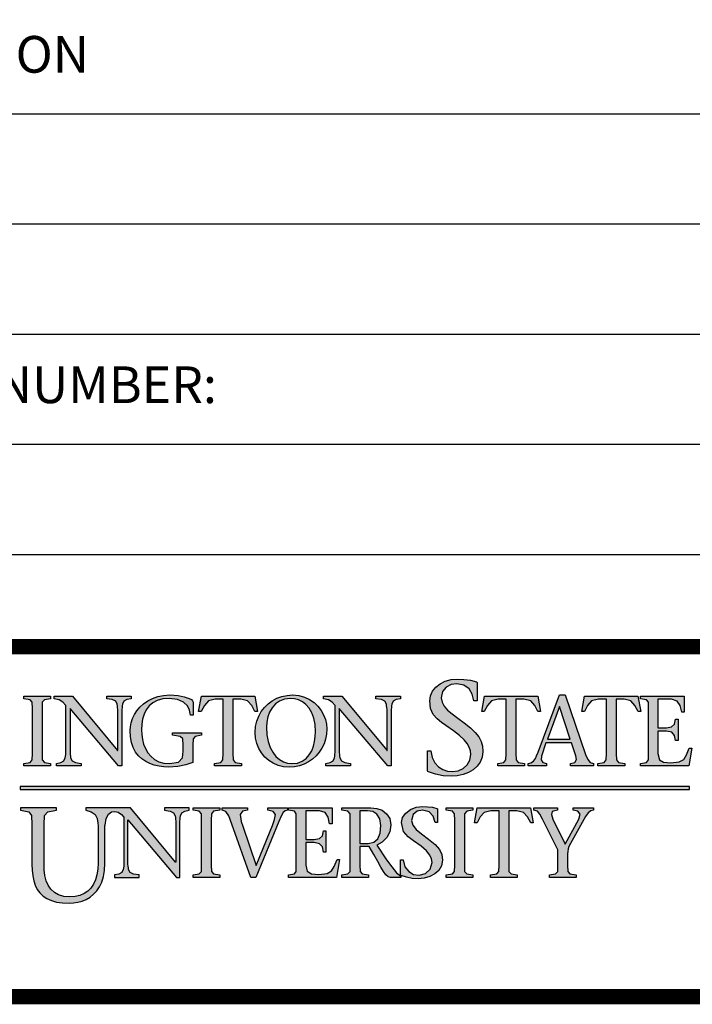
# Paper-space layout 'Data Conversion Sheet' of a CAD drawing. Units: inches. Extents: x -0.4 to 37.5, y -0.4 to 21.5.
# Drawn here: x 0.9 to 2.4, y 0.1 to 2.3 of the extents above; entities that cross this region are included whole.
import ezdxf

# ---------------------------------------------------------------- set-up
doc = ezdxf.new("R2010")
doc.units = ezdxf.units.IN
doc.header["$MEASUREMENT"] = 0
doc.layers.add('G-ANNO-TTLB-THIN', color=3, linetype='Continuous')
doc.layers.add('G-ANNO-TTLB-WIDE', color=4, linetype='Continuous')
doc.styles.add('NCS', font='arial.ttf')

psp = doc.layouts.new('Data Conversion Sheet')

# ---------------------------------------------------------------- hatches: boundary and pattern name
at = {"layer": 'G-ANNO-TTLB-THIN'}
for points in [[(1.9049, 0.8006), (1.897, 0.8006), (1.8934, 0.8156), (1.886, 0.8278), (1.8745, 0.836), (1.8586, 0.839), (1.8456, 0.8372), (1.8342, 0.8316), (1.8261, 0.8218), (1.8231, 0.8073), (1.8248, 0.7973), (1.8297, 0.7882), (1.8375, 0.7794), (1.8479, 0.7706), (1.8604, 0.761), (1.8748, 0.7504), (1.8892, 0.739), (1.9002, 0.7285), (1.9083, 0.7184), (1.9136, 0.7082), (1.9165, 0.6974), (1.9175, 0.6855), (1.9159, 0.6727), (1.9114, 0.6614), (1.9044, 0.6518), (1.8953, 0.6438), (1.8845, 0.6375), (1.8724, 0.6329), (1.8594, 0.6301), (1.8458, 0.6292), (1.8272, 0.6304), (1.8099, 0.6337), (1.7937, 0.6389), (1.7927, 0.6398), (1.7919, 0.6412), (1.7916, 0.6432), (1.7916, 0.6871), (1.7995, 0.6871), (1.8027, 0.6718), (1.8085, 0.6598), (1.8165, 0.6508), (1.8262, 0.6446), (1.837, 0.641), (1.8485, 0.6399), (1.8611, 0.6418), (1.8724, 0.6471), (1.8815, 0.6553), (1.8876, 0.666), (1.8898, 0.6785), (1.8891, 0.6868), (1.8867, 0.695), (1.8821, 0.7033), (1.8749, 0.7122), (1.8647, 0.7218), (1.851, 0.7325), (1.8335, 0.7446), (1.8234, 0.7514), (1.8134, 0.7595), (1.8049, 0.7697), (1.7989, 0.7831), (1.7967, 0.8006), (1.7984, 0.812), (1.8031, 0.8223), (1.8106, 0.8314), (1.8204, 0.839), (1.8322, 0.8447), (1.8456, 0.8484), (1.8601, 0.8496), (1.8743, 0.8491), (1.8892, 0.8472), (1.9027, 0.8438), (1.9041, 0.843), (1.9047, 0.8419), (1.9049, 0.8405)], [(0.9163, 0.6809), (0.9169, 0.6662), (0.9217, 0.6607), (0.9358, 0.6584), (0.9358, 0.6526), (0.8749, 0.6526), (0.8749, 0.6584), (0.889, 0.6607), (0.8939, 0.6662), (0.8944, 0.6809), (0.8944, 0.7827), (0.8939, 0.7973), (0.889, 0.8029), (0.8749, 0.8051), (0.8749, 0.811), (0.9358, 0.811), (0.9358, 0.8051), (0.9217, 0.8029), (0.9169, 0.7973), (0.9163, 0.7827)], [(1.0901, 0.6526), (0.9799, 0.7832), (0.9799, 0.6831), (0.9801, 0.6786), (0.9807, 0.6746), (0.9812, 0.6709), (0.9846, 0.6643), (0.9925, 0.6604), (1.005, 0.6584), (1.005, 0.6526), (0.9495, 0.6526), (0.9495, 0.6584), (0.9592, 0.6604), (0.9659, 0.6643), (0.969, 0.6709), (0.9696, 0.6746), (0.9701, 0.6786), (0.9704, 0.6831), (0.9704, 0.7897), (0.9636, 0.7973), (0.9552, 0.8029), (0.9441, 0.8051), (0.9441, 0.811), (0.9853, 0.811), (1.0878, 0.6874), (1.0883, 0.6874), (1.0883, 0.7804), (1.088, 0.7849), (1.0875, 0.7889), (1.0869, 0.7927), (1.0836, 0.7993), (1.0757, 0.8032), (1.0632, 0.8051), (1.0632, 0.811), (1.1186, 0.811), (1.1186, 0.8051), (1.1091, 0.8032), (1.1024, 0.7993), (1.0992, 0.7927), (1.0986, 0.7889), (1.0981, 0.7849), (1.0978, 0.7804), (1.0978, 0.6526)], [(1.2368, 0.6996), (1.2361, 0.7143), (1.23, 0.7198), (1.2128, 0.7221), (1.2128, 0.7279), (1.2782, 0.7279), (1.2782, 0.7221), (1.2641, 0.7198), (1.2592, 0.7143), (1.2587, 0.6996), (1.2587, 0.6603), (1.2428, 0.655), (1.2246, 0.6513), (1.2046, 0.6498), (1.1931, 0.6503), (1.182, 0.6518), (1.1712, 0.6543), (1.1611, 0.6578), (1.1517, 0.6626), (1.1431, 0.6685), (1.1354, 0.6757), (1.1289, 0.6842), (1.1236, 0.6941), (1.1197, 0.7055), (1.1172, 0.7183), (1.1163, 0.7327), (1.1169, 0.7416), (1.1188, 0.7508), (1.1219, 0.7601), (1.1262, 0.7692), (1.1318, 0.778), (1.1387, 0.7863), (1.1468, 0.7938), (1.1562, 0.8005), (1.1669, 0.806), (1.179, 0.8101), (1.1923, 0.8128), (1.2069, 0.8137), (1.2254, 0.8125), (1.239, 0.8096), (1.2503, 0.806), (1.2554, 0.8036), (1.2583, 0.8006), (1.2592, 0.7972), (1.2592, 0.768), (1.2533, 0.768), (1.2515, 0.7789), (1.2464, 0.7891), (1.2374, 0.7977), (1.2238, 0.8036), (1.2051, 0.8058), (1.1905, 0.8046), (1.1781, 0.8013), (1.1678, 0.7959), (1.1594, 0.7888), (1.1529, 0.7802), (1.148, 0.7702), (1.1447, 0.7591), (1.1428, 0.7471), (1.1421, 0.7345), (1.1426, 0.7237), (1.1443, 0.7128), (1.1471, 0.7022), (1.1513, 0.692), (1.1567, 0.6827), (1.1636, 0.6745), (1.1719, 0.6676), (1.1817, 0.6623), (1.193, 0.6589), (1.206, 0.6578), (1.2265, 0.6611), (1.2351, 0.6707), (1.2368, 0.6858)], [(1.3497, 0.6809), (1.3502, 0.6662), (1.3551, 0.6607), (1.3692, 0.6584), (1.3692, 0.6526), (1.3083, 0.6526), (1.3083, 0.6584), (1.3224, 0.6607), (1.3272, 0.6662), (1.3277, 0.6809), (1.3277, 0.8038), (1.3094, 0.8038), (1.2941, 0.8), (1.2849, 0.7901), (1.2777, 0.7764), (1.272, 0.7764), (1.2781, 0.811), (1.3993, 0.811), (1.4054, 0.7764), (1.3997, 0.7764), (1.3926, 0.7901), (1.3833, 0.8), (1.368, 0.8038), (1.3497, 0.8038)], [(1.6998, 0.6874), (1.6998, 0.7804), (1.6996, 0.7849), (1.699, 0.7889), (1.6984, 0.7927), (1.6951, 0.7993), (1.6872, 0.8032), (1.6747, 0.8051), (1.6747, 0.811), (1.7301, 0.811), (1.7301, 0.8051), (1.7206, 0.8032), (1.7139, 0.7993), (1.7107, 0.7927), (1.7101, 0.7889), (1.7096, 0.7849), (1.7093, 0.7804), (1.7093, 0.6526), (1.7016, 0.6526), (1.5914, 0.7832), (1.5914, 0.6831), (1.5916, 0.6786), (1.5922, 0.6746), (1.5927, 0.6709), (1.5961, 0.6643), (1.604, 0.6604), (1.6165, 0.6584), (1.6165, 0.6526), (1.561, 0.6526), (1.561, 0.6584), (1.5707, 0.6604), (1.5774, 0.6643), (1.5805, 0.6709), (1.5811, 0.6746), (1.5816, 0.6786), (1.5819, 0.6831), (1.5819, 0.7897), (1.5751, 0.7973), (1.5668, 0.8029), (1.5556, 0.8051), (1.5556, 0.811), (1.5968, 0.811)], [(1.9925, 0.6809), (1.993, 0.6662), (1.9979, 0.6607), (2.012, 0.6584), (2.012, 0.6526), (1.9511, 0.6526), (1.9511, 0.6584), (1.9652, 0.6607), (1.97, 0.6662), (1.9705, 0.6809), (1.9705, 0.8038), (1.9522, 0.8038), (1.9369, 0.8), (1.9277, 0.7901), (1.9205, 0.7764), (1.9148, 0.7764), (1.921, 0.811), (2.0421, 0.811), (2.0482, 0.7764), (2.0425, 0.7764), (2.0354, 0.7901), (2.0262, 0.8), (2.0109, 0.8038), (1.9925, 0.8038)], [(2.2202, 0.6809), (2.2207, 0.6662), (2.2255, 0.6607), (2.2396, 0.6584), (2.2396, 0.6526), (2.1787, 0.6526), (2.1787, 0.6584), (2.1928, 0.6607), (2.1977, 0.6662), (2.1982, 0.6809), (2.1982, 0.8038), (2.1798, 0.8038), (2.1645, 0.8), (2.1553, 0.7901), (2.1482, 0.7764), (2.1425, 0.7764), (2.1486, 0.811), (2.2697, 0.811), (2.2759, 0.7764), (2.2702, 0.7764), (2.263, 0.7901), (2.2538, 0.8), (2.2385, 0.8038), (2.2202, 0.8038)], [(2.2758, 0.6584), (2.2894, 0.6607), (2.2933, 0.6662), (2.2933, 0.6809), (2.2933, 0.7827), (2.2933, 0.7973), (2.2894, 0.8029), (2.2758, 0.8051), (2.2758, 0.811), (2.375, 0.811), (2.375, 0.7746), (2.3691, 0.7746), (2.3657, 0.7896), (2.3587, 0.7999), (2.346, 0.8038), (2.3152, 0.8038), (2.3152, 0.739), (2.3342, 0.739), (2.3459, 0.741), (2.3526, 0.7474), (2.3551, 0.7587), (2.3609, 0.7587), (2.3609, 0.7105), (2.3551, 0.7105), (2.3528, 0.722), (2.3463, 0.7292), (2.3342, 0.7318), (2.3152, 0.7318), (2.3152, 0.6806), (2.3183, 0.6667), (2.3278, 0.6609), (2.3444, 0.6598), (2.3633, 0.6616), (2.3736, 0.6675), (2.3798, 0.6778), (2.3861, 0.6933), (2.392, 0.6933), (2.3852, 0.6526), (2.2758, 0.6526)], [(0.8669, 0.5988), (2.3864, 0.5988), (2.3864, 0.606), (0.8669, 0.606)], [(1.7305, 0.4397), (1.7363, 0.4397), (1.7406, 0.4236), (1.749, 0.4127), (1.7601, 0.4065), (1.7728, 0.4046), (1.7875, 0.4084), (1.798, 0.4185), (1.802, 0.4333), (1.8009, 0.4419), (1.797, 0.4505), (1.7895, 0.4597), (1.7775, 0.4702), (1.7601, 0.4825), (1.7476, 0.4914), (1.7371, 0.5042), (1.7327, 0.5241), (1.7353, 0.5357), (1.7424, 0.5457), (1.753, 0.5536), (1.7663, 0.5587), (1.7814, 0.5605), (1.7919, 0.5601), (1.803, 0.5588), (1.8131, 0.5562), (1.8141, 0.5556), (1.8146, 0.5548), (1.8147, 0.5538), (1.8147, 0.5241), (1.8088, 0.5241), (1.8046, 0.5385), (1.7953, 0.5487), (1.7803, 0.5526), (1.768, 0.5502), (1.7589, 0.5426), (1.7554, 0.5291), (1.7582, 0.5182), (1.7661, 0.5083), (1.7783, 0.4983), (1.7938, 0.4868), (1.8089, 0.4743), (1.8187, 0.463), (1.824, 0.4515), (1.8255, 0.4385), (1.8234, 0.4261), (1.8174, 0.4157), (1.8083, 0.4075), (1.797, 0.4015), (1.7842, 0.3979), (1.7708, 0.3967), (1.7569, 0.3975), (1.7441, 0.4), (1.732, 0.4039), (1.7312, 0.4045), (1.7307, 0.4056), (1.7305, 0.4071)], [(1.1948, 0.5578), (1.1948, 0.5519), (1.2074, 0.55), (1.2152, 0.5461), (1.2186, 0.5395), (1.2191, 0.5358), (1.2197, 0.5318), (1.2199, 0.5273), (1.2199, 0.4342), (1.2195, 0.4342), (1.1169, 0.5578), (1.0154, 0.5578), (1.0154, 0.552), (1.0282, 0.5488), (1.0373, 0.5426), (1.0416, 0.5332), (1.0423, 0.5282), (1.0431, 0.5228), (1.0434, 0.5167), (1.0434, 0.4321), (1.0427, 0.4181), (1.0408, 0.4054), (1.0375, 0.3941), (1.033, 0.3841), (1.0272, 0.3755), (1.0202, 0.3684), (1.0119, 0.3628), (1.0024, 0.3587), (0.9917, 0.3562), (0.9798, 0.3554), (0.9658, 0.3566), (0.954, 0.36), (0.9443, 0.3654), (0.9365, 0.3727), (0.9305, 0.3817), (0.926, 0.3922), (0.923, 0.4039), (0.9213, 0.4168), (0.9208, 0.4306), (0.9208, 0.5198), (0.922, 0.54), (0.9295, 0.5484), (0.949, 0.552), (0.949, 0.5578), (0.8671, 0.5578), (0.8671, 0.552), (0.8861, 0.5484), (0.8926, 0.54), (0.8933, 0.5198), (0.8933, 0.4291), (0.8937, 0.4158), (0.8951, 0.4034), (0.8974, 0.3921), (0.9009, 0.3818), (0.9055, 0.3725), (0.9114, 0.3644), (0.9187, 0.3574), (0.9274, 0.3516), (0.9376, 0.3471), (0.9494, 0.3438), (0.9629, 0.3418), (0.9782, 0.3411), (0.9881, 0.3416), (0.9979, 0.3432), (1.0075, 0.3459), (1.0167, 0.3498), (1.0254, 0.355), (1.0335, 0.3614), (1.0407, 0.3693), (1.047, 0.3785), (1.0521, 0.3892), (1.0559, 0.4015), (1.0584, 0.4154), (1.0592, 0.4309), (1.0592, 0.5167), (1.0592, 0.5173), (1.0592, 0.5178), (1.0593, 0.5183), (1.0621, 0.5336), (1.0673, 0.5434), (1.0741, 0.5485), (1.0816, 0.5496), (1.0893, 0.5474), (1.0964, 0.5428), (1.102, 0.5365), (1.102, 0.4299), (1.1018, 0.4255), (1.1012, 0.4214), (1.1007, 0.4177), (1.0975, 0.4111), (1.0908, 0.4072), (1.0812, 0.4053), (1.0812, 0.3994), (1.1366, 0.3994), (1.1366, 0.4053), (1.1241, 0.4072), (1.1162, 0.4111), (1.1129, 0.4177), (1.1123, 0.4214), (1.1118, 0.4255), (1.1115, 0.4299), (1.1115, 0.53), (1.2217, 0.3994), (1.2294, 0.3994), (1.2294, 0.5273), (1.2297, 0.5318), (1.2302, 0.5358), (1.2308, 0.5395), (1.234, 0.5461), (1.2407, 0.55), (1.2503, 0.5519), (1.2503, 0.5578)], [(1.3007, 0.4277), (1.3012, 0.4131), (1.306, 0.4075), (1.3201, 0.4053), (1.3201, 0.3994), (1.2593, 0.3994), (1.2593, 0.4053), (1.2734, 0.4075), (1.2782, 0.4131), (1.2787, 0.4277), (1.2787, 0.5295), (1.2782, 0.5441), (1.2734, 0.5497), (1.2593, 0.5519), (1.2593, 0.5578), (1.3201, 0.5578), (1.3201, 0.5519), (1.306, 0.5497), (1.3012, 0.5441), (1.3007, 0.5295)], [(1.4019, 0.3994), (1.3903, 0.3994), (1.3473, 0.5207), (1.3402, 0.5396), (1.3338, 0.5492), (1.3251, 0.5519), (1.3251, 0.5578), (1.3826, 0.5578), (1.3826, 0.5519), (1.3718, 0.5502), (1.3661, 0.5428), (1.3686, 0.5266), (1.3721, 0.516), (1.4023, 0.4265), (1.4341, 0.5047), (1.4394, 0.5177), (1.4446, 0.5307), (1.4465, 0.5425), (1.4412, 0.5496), (1.429, 0.5519), (1.429, 0.5578), (1.4739, 0.5578), (1.4739, 0.5519), (1.4682, 0.5509), (1.4636, 0.5469), (1.4591, 0.5384), (1.4544, 0.5268)], [(1.4761, 0.4053), (1.4896, 0.4075), (1.4935, 0.4131), (1.4935, 0.4277), (1.4935, 0.5295), (1.4935, 0.5441), (1.4896, 0.5497), (1.4761, 0.5519), (1.4761, 0.5578), (1.5752, 0.5578), (1.5752, 0.5214), (1.5693, 0.5214), (1.566, 0.5364), (1.559, 0.5467), (1.5463, 0.5506), (1.5155, 0.5506), (1.5155, 0.4859), (1.5345, 0.4859), (1.5461, 0.4878), (1.5529, 0.4942), (1.5553, 0.5055), (1.5612, 0.5055), (1.5612, 0.4573), (1.5553, 0.4573), (1.5531, 0.4688), (1.5465, 0.4761), (1.5345, 0.4786), (1.5155, 0.4786), (1.5155, 0.4275), (1.5185, 0.4135), (1.528, 0.4078), (1.5447, 0.4066), (1.5636, 0.4085), (1.5739, 0.4143), (1.58, 0.4247), (1.5863, 0.4401), (1.5922, 0.4401), (1.5854, 0.3994), (1.4761, 0.3994)], [(1.8755, 0.4277), (1.876, 0.4131), (1.8809, 0.4075), (1.895, 0.4053), (1.895, 0.3994), (1.8341, 0.3994), (1.8341, 0.4053), (1.8482, 0.4075), (1.853, 0.4131), (1.8536, 0.4277), (1.8536, 0.5295), (1.853, 0.5441), (1.8482, 0.5497), (1.8341, 0.5519), (1.8341, 0.5578), (1.895, 0.5578), (1.895, 0.5519), (1.8809, 0.5497), (1.876, 0.5441), (1.8755, 0.5295)], [(1.9762, 0.4277), (1.9768, 0.4131), (1.9816, 0.4075), (1.9957, 0.4053), (1.9957, 0.3994), (1.9348, 0.3994), (1.9348, 0.4053), (1.9489, 0.4075), (1.9538, 0.4131), (1.9543, 0.4277), (1.9543, 0.5506), (1.9359, 0.5506), (1.9206, 0.5468), (1.9114, 0.5369), (1.9042, 0.5232), (1.8986, 0.5232), (1.9047, 0.5578), (2.0258, 0.5578), (2.0319, 0.5232), (2.0263, 0.5232), (2.0191, 0.5369), (2.0099, 0.5468), (1.9946, 0.5506), (1.9762, 0.5506)], [(2.0686, 0.4053), (2.0827, 0.4075), (2.0875, 0.4131), (2.088, 0.4277), (2.088, 0.4625), (2.0532, 0.5316), (2.0469, 0.5434), (2.0412, 0.5499), (2.033, 0.5519), (2.033, 0.5578), (2.0867, 0.5578), (2.0867, 0.5519), (2.0752, 0.5493), (2.073, 0.5421), (2.0767, 0.5316), (2.1041, 0.4748), (2.1353, 0.5316), (2.1384, 0.543), (2.1334, 0.5497), (2.1224, 0.5519), (2.1224, 0.5578), (2.1691, 0.5578), (2.1691, 0.5519), (2.1628, 0.5508), (2.1566, 0.5465), (2.1505, 0.5381), (2.1127, 0.4696), (2.111, 0.4645), (2.1102, 0.4588), (2.11, 0.453), (2.11, 0.4277), (2.1105, 0.4131), (2.1153, 0.4075), (2.1295, 0.4053), (2.1295, 0.3994), (2.0686, 0.3994)]]:
    psp.add_hatch(color=256, dxfattribs=at).paths.add_polyline_path(points)
h = psp.add_hatch(color=256, dxfattribs=at)
h.paths.add_polyline_path([(1.4004, 0.7288), (1.4007, 0.7334), (1.4011, 0.7374), (1.4016, 0.7409), (1.402, 0.7439), (1.4025, 0.7465), (1.403, 0.7489), (1.4035, 0.751), (1.404, 0.7529), (1.4045, 0.7547), (1.4051, 0.7564), (1.4056, 0.7581), (1.4062, 0.7596), (1.4067, 0.7611), (1.4073, 0.7626), (1.4079, 0.764), (1.4085, 0.7653), (1.4092, 0.7667), (1.4098, 0.768), (1.4105, 0.7694), (1.4112, 0.7707), (1.412, 0.772), (1.4127, 0.7733), (1.4135, 0.7745), (1.4143, 0.7758), (1.4151, 0.777), (1.416, 0.7782), (1.4168, 0.7794), (1.4177, 0.7806), (1.4186, 0.7818), (1.4195, 0.7829), (1.4205, 0.784), (1.4214, 0.7851), (1.4224, 0.7862), (1.4234, 0.7873), (1.4244, 0.7884), (1.4255, 0.7894), (1.4265, 0.7904), (1.4276, 0.7914), (1.4287, 0.7924), (1.4298, 0.7934), (1.4309, 0.7943), (1.4321, 0.7952), (1.4332, 0.7961), (1.4344, 0.797), (1.4356, 0.7979), (1.4368, 0.7987), (1.438, 0.7995), (1.4393, 0.8003), (1.4405, 0.8011), (1.4418, 0.8019), (1.4431, 0.8026), (1.4444, 0.8033), (1.4457, 0.804), (1.447, 0.8046), (1.4484, 0.8053), (1.4497, 0.8059), (1.4511, 0.8065), (1.4525, 0.8071), (1.4539, 0.8076), (1.4553, 0.8082), (1.4567, 0.8087), (1.4581, 0.8091), (1.4595, 0.8096), (1.461, 0.81), (1.4625, 0.8104), (1.4639, 0.8108), (1.4654, 0.8112), (1.4669, 0.8115), (1.4684, 0.8118), (1.4699, 0.8121), (1.4715, 0.8123), (1.473, 0.8126), (1.4745, 0.8128), (1.4761, 0.8129), (1.4777, 0.8131), (1.4792, 0.8132), (1.4808, 0.8133), (1.4824, 0.8133), (1.4841, 0.8134), (1.4857, 0.8134), (1.4874, 0.8133), (1.4891, 0.8133), (1.4908, 0.8132), (1.4925, 0.813), (1.4943, 0.8128), (1.496, 0.8126), (1.4977, 0.8124), (1.4994, 0.8121), (1.5011, 0.8118), (1.5027, 0.8115), (1.5043, 0.8111), (1.506, 0.8107), (1.5075, 0.8102), (1.5091, 0.8098), (1.5107, 0.8093), (1.5122, 0.8087), (1.5137, 0.8081), (1.5152, 0.8075), (1.5167, 0.8069), (1.5181, 0.8063), (1.5195, 0.8056), (1.5209, 0.8049), (1.5223, 0.8041), (1.5237, 0.8034), (1.525, 0.8026), (1.5263, 0.8018), (1.5276, 0.8009), (1.5289, 0.8001), (1.5302, 0.7992), (1.5314, 0.7983), (1.5326, 0.7973), (1.5338, 0.7964), (1.535, 0.7954), (1.5361, 0.7944), (1.5372, 0.7934), (1.5383, 0.7923), (1.5394, 0.7913), (1.5404, 0.7902), (1.5415, 0.7891), (1.5425, 0.788), (1.5435, 0.7869), (1.5444, 0.7858), (1.5454, 0.7846), (1.5463, 0.7834), (1.5472, 0.7823), (1.548, 0.7811), (1.5489, 0.7799), (1.5497, 0.7786), (1.5505, 0.7774), (1.5513, 0.7762), (1.552, 0.7749), (1.5527, 0.7736), (1.5534, 0.7724), (1.5541, 0.7711), (1.5547, 0.7698), (1.5554, 0.7685), (1.556, 0.7672), (1.5566, 0.7659), (1.5571, 0.7646), (1.5576, 0.7633), (1.5581, 0.7619), (1.5586, 0.7606), (1.5591, 0.7593), (1.5595, 0.7579), (1.5599, 0.7566), (1.5603, 0.7552), (1.5606, 0.7539), (1.5609, 0.7526), (1.5612, 0.7512), (1.5615, 0.7499), (1.5618, 0.7485), (1.562, 0.7472), (1.5622, 0.7459), (1.5624, 0.7445), (1.5625, 0.7432), (1.5626, 0.7418), (1.5627, 0.7405), (1.5628, 0.7391), (1.5628, 0.7377), (1.5629, 0.7363), (1.5629, 0.7349), (1.5628, 0.7335), (1.5628, 0.7321), (1.5627, 0.7306), (1.5626, 0.7292), (1.5625, 0.7278), (1.5623, 0.7263), (1.5622, 0.7249), (1.562, 0.7234), (1.5617, 0.722), (1.5615, 0.7206), (1.5613, 0.7192), (1.561, 0.7178), (1.5607, 0.7164), (1.5604, 0.715), (1.56, 0.7136), (1.5597, 0.7123), (1.5593, 0.7109), (1.5589, 0.7095), (1.5584, 0.7082), (1.558, 0.7069), (1.5575, 0.7056), (1.557, 0.7043), (1.5565, 0.703), (1.556, 0.7017), (1.5555, 0.7004), (1.5549, 0.6991), (1.5543, 0.6979), (1.5537, 0.6966), (1.5531, 0.6954), (1.5525, 0.6942), (1.5518, 0.693), (1.5511, 0.6918), (1.5504, 0.6906), (1.5497, 0.6894), (1.549, 0.6883), (1.5482, 0.6871), (1.5475, 0.686), (1.5467, 0.6849), (1.5459, 0.6838), (1.545, 0.6827), (1.5442, 0.6816), (1.5433, 0.6805), (1.5425, 0.6795), (1.5416, 0.6785), (1.5407, 0.6774), (1.5398, 0.6764), (1.5388, 0.6754), (1.5379, 0.6745), (1.5369, 0.6735), (1.5359, 0.6726), (1.5349, 0.6717), (1.5339, 0.6707), (1.5328, 0.6699), (1.5318, 0.669), (1.5307, 0.6681), (1.5296, 0.6673), (1.5285, 0.6665), (1.5274, 0.6657), (1.5263, 0.6649), (1.5252, 0.6641), (1.524, 0.6633), (1.5228, 0.6626), (1.5217, 0.6619), (1.5205, 0.6612), (1.5193, 0.6605), (1.518, 0.6599), (1.5168, 0.6592), (1.5155, 0.6586), (1.5143, 0.658), (1.513, 0.6574), (1.5117, 0.6569), (1.5104, 0.6563), (1.5091, 0.6558), (1.5078, 0.6553), (1.5064, 0.6549), (1.5051, 0.6544), (1.5037, 0.654), (1.5023, 0.6536), (1.5009, 0.6532), (1.4995, 0.6528), (1.4981, 0.6525), (1.4967, 0.6521), (1.4953, 0.6518), (1.4938, 0.6516), (1.4924, 0.6513), (1.4909, 0.6511), (1.4894, 0.6509), (1.4879, 0.6507), (1.4864, 0.6505), (1.4849, 0.6504), (1.4834, 0.6503), (1.4819, 0.6502), (1.4804, 0.6502), (1.4788, 0.6501), (1.4773, 0.6501), (1.4757, 0.6502), (1.4741, 0.6502), (1.4726, 0.6503), (1.471, 0.6504), (1.4694, 0.6506), (1.4679, 0.6507), (1.4663, 0.651), (1.4648, 0.6512), (1.4633, 0.6515), (1.4617, 0.6518), (1.4602, 0.6521), (1.4587, 0.6524), (1.4573, 0.6528), (1.4558, 0.6532), (1.4543, 0.6537), (1.4529, 0.6541), (1.4514, 0.6546), (1.45, 0.6552), (1.4486, 0.6557), (1.4472, 0.6563), (1.4459, 0.6569), (1.4445, 0.6575), (1.4431, 0.6582), (1.4418, 0.6589), (1.4405, 0.6596), (1.4392, 0.6603), (1.4379, 0.6611), (1.4367, 0.6619), (1.4354, 0.6627), (1.4342, 0.6635), (1.433, 0.6644), (1.4318, 0.6652), (1.4306, 0.6661), (1.4294, 0.6671), (1.4283, 0.668), (1.4272, 0.669), (1.4261, 0.67), (1.425, 0.671), (1.4239, 0.672), (1.4229, 0.6731), (1.4218, 0.6742), (1.4208, 0.6753), (1.4198, 0.6764), (1.4189, 0.6775), (1.4179, 0.6787), (1.417, 0.6798), (1.4161, 0.681), (1.4153, 0.6823), (1.4144, 0.6835), (1.4136, 0.6847), (1.4128, 0.686), (1.412, 0.6873), (1.4112, 0.6886), (1.4105, 0.6899), (1.4098, 0.6912), (1.4091, 0.6926), (1.4084, 0.6939), (1.4078, 0.6953), (1.4072, 0.6968), (1.4066, 0.6983), (1.406, 0.6998), (1.4054, 0.7014), (1.4048, 0.7031), (1.4043, 0.7049), (1.4037, 0.7068), (1.4032, 0.7089), (1.4027, 0.7113), (1.4021, 0.7139), (1.4017, 0.7169), (1.4012, 0.7204), (1.4008, 0.7243)])
h.paths.add_polyline_path([(1.5373, 0.7297), (1.5369, 0.7356), (1.5365, 0.7407), (1.536, 0.7451), (1.5355, 0.7488), (1.535, 0.7521), (1.5344, 0.7549), (1.5339, 0.7574), (1.5333, 0.7596), (1.5327, 0.7616), (1.5322, 0.7636), (1.5316, 0.7654), (1.531, 0.7671), (1.5304, 0.7687), (1.5298, 0.7702), (1.5291, 0.7717), (1.5285, 0.7732), (1.5278, 0.7745), (1.5271, 0.7759), (1.5264, 0.7772), (1.5257, 0.7785), (1.5249, 0.7798), (1.5241, 0.781), (1.5233, 0.7822), (1.5225, 0.7834), (1.5217, 0.7845), (1.5208, 0.7856), (1.52, 0.7867), (1.5191, 0.7877), (1.5182, 0.7887), (1.5173, 0.7897), (1.5164, 0.7907), (1.5154, 0.7916), (1.5145, 0.7924), (1.5135, 0.7933), (1.5125, 0.7941), (1.5115, 0.7949), (1.5105, 0.7957), (1.5095, 0.7964), (1.5084, 0.7971), (1.5074, 0.7978), (1.5063, 0.7984), (1.5053, 0.799), (1.5042, 0.7996), (1.5031, 0.8002), (1.502, 0.8007), (1.501, 0.8012), (1.4999, 0.8017), (1.4987, 0.8021), (1.4976, 0.8025), (1.4965, 0.8029), (1.4954, 0.8033), (1.4943, 0.8036), (1.4931, 0.8039), (1.492, 0.8042), (1.4908, 0.8045), (1.4897, 0.8047), (1.4886, 0.8049), (1.4874, 0.805), (1.4862, 0.8052), (1.485, 0.8053), (1.4838, 0.8054), (1.4825, 0.8054), (1.4812, 0.8054), (1.4798, 0.8054), (1.4784, 0.8053), (1.4769, 0.8052), (1.4753, 0.8051), (1.4738, 0.8049), (1.4722, 0.8047), (1.4706, 0.8044), (1.469, 0.8041), (1.4675, 0.8038), (1.4659, 0.8034), (1.4644, 0.803), (1.463, 0.8025), (1.4615, 0.802), (1.4601, 0.8014), (1.4588, 0.8008), (1.4574, 0.8002), (1.4561, 0.7996), (1.4548, 0.7988), (1.4536, 0.7981), (1.4524, 0.7973), (1.4512, 0.7965), (1.45, 0.7957), (1.4489, 0.7948), (1.4478, 0.7939), (1.4467, 0.793), (1.4457, 0.792), (1.4447, 0.791), (1.4437, 0.79), (1.4427, 0.7889), (1.4418, 0.7879), (1.4409, 0.7868), (1.4401, 0.7857), (1.4392, 0.7845), (1.4384, 0.7833), (1.4376, 0.7821), (1.4369, 0.7809), (1.4361, 0.7797), (1.4354, 0.7785), (1.4348, 0.7772), (1.4341, 0.7759), (1.4335, 0.7746), (1.4329, 0.7733), (1.4324, 0.7719), (1.4318, 0.7706), (1.4313, 0.7692), (1.4308, 0.7679), (1.4304, 0.7665), (1.4299, 0.7651), (1.4295, 0.7637), (1.4292, 0.7623), (1.4288, 0.7609), (1.4285, 0.7594), (1.4282, 0.758), (1.4279, 0.7566), (1.4276, 0.7551), (1.4274, 0.7537), (1.4272, 0.7522), (1.427, 0.7508), (1.4269, 0.7493), (1.4267, 0.7478), (1.4266, 0.7463), (1.4265, 0.7447), (1.4265, 0.7431), (1.4265, 0.7414), (1.4265, 0.7397), (1.4265, 0.7378), (1.4266, 0.7359), (1.4266, 0.7339), (1.4268, 0.7319), (1.4269, 0.7298), (1.4271, 0.7278), (1.4273, 0.7257), (1.4275, 0.7237), (1.4277, 0.7217), (1.428, 0.7197), (1.4283, 0.7177), (1.4287, 0.7158), (1.4291, 0.7139), (1.4294, 0.712), (1.4299, 0.7102), (1.4303, 0.7084), (1.4308, 0.7066), (1.4313, 0.7049), (1.4318, 0.7032), (1.4324, 0.7015), (1.4329, 0.6999), (1.4335, 0.6982), (1.4341, 0.6967), (1.4348, 0.6951), (1.4354, 0.6936), (1.4361, 0.6921), (1.4368, 0.6907), (1.4375, 0.6892), (1.4383, 0.6878), (1.4391, 0.6865), (1.4398, 0.6852), (1.4406, 0.6839), (1.4415, 0.6826), (1.4423, 0.6814), (1.4432, 0.6802), (1.444, 0.679), (1.4449, 0.6778), (1.4458, 0.6767), (1.4468, 0.6757), (1.4477, 0.6746), (1.4487, 0.6736), (1.4496, 0.6726), (1.4506, 0.6717), (1.4516, 0.6708), (1.4526, 0.6699), (1.4537, 0.669), (1.4547, 0.6682), (1.4557, 0.6674), (1.4568, 0.6667), (1.4579, 0.6659), (1.459, 0.6652), (1.4601, 0.6646), (1.4612, 0.6639), (1.4623, 0.6633), (1.4634, 0.6628), (1.4645, 0.6622), (1.4657, 0.6617), (1.4668, 0.6613), (1.468, 0.6608), (1.4691, 0.6604), (1.4703, 0.6601), (1.4715, 0.6597), (1.4727, 0.6594), (1.4738, 0.6591), (1.475, 0.6589), (1.4762, 0.6587), (1.4775, 0.6585), (1.4787, 0.6584), (1.48, 0.6583), (1.4813, 0.6582), (1.4826, 0.6582), (1.484, 0.6582), (1.4854, 0.6582), (1.4869, 0.6583), (1.4884, 0.6584), (1.4899, 0.6586), (1.4915, 0.6588), (1.493, 0.6591), (1.4945, 0.6593), (1.496, 0.6597), (1.4975, 0.66), (1.4989, 0.6605), (1.5003, 0.6609), (1.5017, 0.6614), (1.5031, 0.6619), (1.5044, 0.6625), (1.5057, 0.6631), (1.5069, 0.6637), (1.5081, 0.6644), (1.5093, 0.6651), (1.5105, 0.6658), (1.5116, 0.6666), (1.5127, 0.6674), (1.5138, 0.6682), (1.5148, 0.6691), (1.5158, 0.67), (1.5168, 0.6709), (1.5178, 0.6718), (1.5187, 0.6728), (1.5196, 0.6738), (1.5205, 0.6748), (1.5213, 0.6759), (1.5222, 0.6769), (1.523, 0.678), (1.5237, 0.6791), (1.5245, 0.6803), (1.5252, 0.6814), (1.5259, 0.6826), (1.5266, 0.6837), (1.5272, 0.6849), (1.5279, 0.6862), (1.5285, 0.6874), (1.529, 0.6886), (1.5296, 0.6899), (1.5301, 0.6912), (1.5307, 0.6925), (1.5311, 0.6937), (1.5316, 0.695), (1.5321, 0.6964), (1.5325, 0.6977), (1.5329, 0.699), (1.5333, 0.7004), (1.5336, 0.7017), (1.534, 0.7031), (1.5343, 0.7046), (1.5347, 0.7061), (1.535, 0.7077), (1.5353, 0.7093), (1.5356, 0.7111), (1.5359, 0.713), (1.5362, 0.715), (1.5364, 0.7173), (1.5367, 0.7199), (1.5369, 0.7228), (1.5371, 0.7261)], flags=16)
h = psp.add_hatch(color=256, dxfattribs=at)
h.paths.add_polyline_path([(2.1045, 0.8137), (2.1507, 0.6784), (2.1555, 0.6676), (2.1611, 0.6608), (2.169, 0.6584), (2.169, 0.6526), (2.1163, 0.6526), (2.1163, 0.6584), (2.1265, 0.6607), (2.13, 0.6669), (2.1283, 0.6759), (2.1186, 0.7051), (2.0608, 0.7051), (2.0504, 0.6747), (2.0498, 0.6666), (2.0537, 0.6607), (2.0617, 0.6584), (2.0617, 0.6526), (2.0205, 0.6526), (2.0205, 0.6584), (2.0267, 0.6597), (2.0324, 0.6635), (2.0368, 0.6698), (2.0396, 0.6758), (2.043, 0.6839), (2.0918, 0.8137)])
h.paths.add_polyline_path([(2.1156, 0.7137), (2.0916, 0.7872), (2.0912, 0.7872), (2.0642, 0.7137)], flags=16)
h = psp.add_hatch(color=256, dxfattribs=at)
h.paths.add_polyline_path([(1.5969, 0.5578), (1.6628, 0.5578), (1.6763, 0.5564), (1.6888, 0.5519), (1.699, 0.5443), (1.706, 0.5335), (1.7085, 0.5193), (1.706, 0.5033), (1.6992, 0.4901), (1.6891, 0.48), (1.6768, 0.4732), (1.699, 0.4395), (1.7106, 0.4235), (1.7217, 0.4104), (1.7309, 0.4023), (1.7309, 0.3994), (1.7076, 0.3994), (1.7022, 0.4009), (1.6971, 0.4053), (1.6917, 0.4127), (1.6858, 0.4228), (1.6788, 0.4357), (1.6702, 0.4513), (1.6596, 0.4696), (1.6384, 0.4696), (1.6384, 0.4277), (1.6389, 0.4131), (1.6437, 0.4075), (1.6578, 0.4053), (1.6578, 0.3994), (1.5969, 0.3994), (1.5969, 0.4053), (1.611, 0.4075), (1.6159, 0.4131), (1.6164, 0.4277), (1.6164, 0.5295), (1.6159, 0.5441), (1.611, 0.5497), (1.5969, 0.5519)])
h.paths.add_polyline_path([(1.6384, 0.4768), (1.6571, 0.4768), (1.6699, 0.4795), (1.6789, 0.4875), (1.6842, 0.5002), (1.6859, 0.5173), (1.6835, 0.5329), (1.677, 0.5432), (1.6675, 0.5489), (1.6558, 0.5506), (1.6384, 0.5506)], flags=16)

# ---------------------------------------------------------------- linework, layer by layer
for p, q in [((16.0932, 2.1316), (0.0964, 2.1316)), ((16.0932, 1.8817), (0.0964, 1.8817)), ((16.0932, 1.6318), (0.0964, 1.6318)), ((16.0932, 1.3818), (0.0964, 1.3818)), ((16.0932, 1.1319), (0.0964, 1.1319))]:
    psp.add_line(p, q)
at = {"layer": 'G-ANNO-TTLB-THIN', "linetype": 'Continuous'}
for points in [[(1.9049, 0.8006), (1.897, 0.8006), (1.8934, 0.8156), (1.886, 0.8278), (1.8745, 0.836), (1.8586, 0.839), (1.8456, 0.8372), (1.8342, 0.8316), (1.8261, 0.8218), (1.8231, 0.8073), (1.8248, 0.7973), (1.8297, 0.7882), (1.8375, 0.7794), (1.8479, 0.7706), (1.8604, 0.761), (1.8748, 0.7504), (1.8892, 0.739), (1.9002, 0.7285), (1.9083, 0.7184), (1.9136, 0.7082), (1.9165, 0.6974), (1.9175, 0.6855), (1.9159, 0.6727), (1.9114, 0.6614), (1.9044, 0.6518), (1.8953, 0.6438), (1.8845, 0.6375), (1.8724, 0.6329), (1.8594, 0.6301), (1.8458, 0.6292), (1.8272, 0.6304), (1.8099, 0.6337), (1.7937, 0.6389), (1.7927, 0.6398), (1.7919, 0.6412), (1.7916, 0.6432), (1.7916, 0.6871), (1.7995, 0.6871), (1.8027, 0.6718), (1.8085, 0.6598), (1.8165, 0.6508), (1.8262, 0.6446), (1.837, 0.641), (1.8485, 0.6399), (1.8611, 0.6418), (1.8724, 0.6471), (1.8815, 0.6553), (1.8876, 0.666), (1.8898, 0.6785), (1.8891, 0.6868), (1.8867, 0.695), (1.8821, 0.7033), (1.8749, 0.7122), (1.8647, 0.7218), (1.851, 0.7325), (1.8335, 0.7446), (1.8234, 0.7514), (1.8134, 0.7595), (1.8049, 0.7697), (1.7989, 0.7831), (1.7967, 0.8006), (1.7984, 0.812), (1.8031, 0.8223), (1.8106, 0.8314), (1.8204, 0.839), (1.8322, 0.8447), (1.8456, 0.8484), (1.8601, 0.8496), (1.8743, 0.8491), (1.8892, 0.8472), (1.9027, 0.8438), (1.9041, 0.843), (1.9047, 0.8419), (1.9049, 0.8405)], [(1.0901, 0.6526), (0.9799, 0.7832), (0.9799, 0.6831), (0.9801, 0.6786), (0.9807, 0.6746), (0.9812, 0.6709), (0.9846, 0.6643), (0.9925, 0.6604), (1.005, 0.6584), (1.005, 0.6526), (0.9495, 0.6526), (0.9495, 0.6584), (0.9592, 0.6604), (0.9659, 0.6643), (0.969, 0.6709), (0.9696, 0.6746), (0.9701, 0.6786), (0.9704, 0.6831), (0.9704, 0.7897), (0.9636, 0.7973), (0.9552, 0.8029), (0.9441, 0.8051), (0.9441, 0.811), (0.9853, 0.811), (1.0878, 0.6874), (1.0883, 0.6874), (1.0883, 0.7804), (1.088, 0.7849), (1.0875, 0.7889), (1.0869, 0.7927), (1.0836, 0.7993), (1.0757, 0.8032), (1.0632, 0.8051), (1.0632, 0.811), (1.1186, 0.811), (1.1186, 0.8051), (1.1091, 0.8032), (1.1024, 0.7993), (1.0992, 0.7927), (1.0986, 0.7889), (1.0981, 0.7849), (1.0978, 0.7804), (1.0978, 0.6526)], [(1.2368, 0.6996), (1.2361, 0.7143), (1.23, 0.7198), (1.2128, 0.7221), (1.2128, 0.7279), (1.2782, 0.7279), (1.2782, 0.7221), (1.2641, 0.7198), (1.2592, 0.7143), (1.2587, 0.6996), (1.2587, 0.6603), (1.2428, 0.655), (1.2246, 0.6513), (1.2046, 0.6498), (1.1931, 0.6503), (1.182, 0.6518), (1.1712, 0.6543), (1.1611, 0.6578), (1.1517, 0.6626), (1.1431, 0.6685), (1.1354, 0.6757), (1.1289, 0.6842), (1.1236, 0.6941), (1.1197, 0.7055), (1.1172, 0.7183), (1.1163, 0.7327), (1.1169, 0.7416), (1.1188, 0.7508), (1.1219, 0.7601), (1.1262, 0.7692), (1.1318, 0.778), (1.1387, 0.7863), (1.1468, 0.7938), (1.1562, 0.8005), (1.1669, 0.806), (1.179, 0.8101), (1.1923, 0.8128), (1.2069, 0.8137), (1.2254, 0.8125), (1.239, 0.8096), (1.2503, 0.806), (1.2554, 0.8036), (1.2583, 0.8006), (1.2592, 0.7972), (1.2592, 0.768), (1.2533, 0.768), (1.2515, 0.7789), (1.2464, 0.7891), (1.2374, 0.7977), (1.2238, 0.8036), (1.2051, 0.8058), (1.1905, 0.8046), (1.1781, 0.8013), (1.1678, 0.7959), (1.1594, 0.7888), (1.1529, 0.7802), (1.148, 0.7702), (1.1447, 0.7591), (1.1428, 0.7471), (1.1421, 0.7345), (1.1426, 0.7237), (1.1443, 0.7128), (1.1471, 0.7022), (1.1513, 0.692), (1.1567, 0.6827), (1.1636, 0.6745), (1.1719, 0.6676), (1.1817, 0.6623), (1.193, 0.6589), (1.206, 0.6578), (1.2265, 0.6611), (1.2351, 0.6707), (1.2368, 0.6858)], [(2.1045, 0.8137), (2.1507, 0.6784), (2.1555, 0.6676), (2.1611, 0.6608), (2.169, 0.6584), (2.169, 0.6526), (2.1163, 0.6526), (2.1163, 0.6584), (2.1265, 0.6607), (2.13, 0.6669), (2.1283, 0.6759), (2.1186, 0.7051), (2.0608, 0.7051), (2.0504, 0.6747), (2.0498, 0.6666), (2.0537, 0.6607), (2.0617, 0.6584), (2.0617, 0.6526), (2.0205, 0.6526), (2.0205, 0.6584), (2.0267, 0.6597), (2.0324, 0.6635), (2.0368, 0.6698), (2.0396, 0.6758), (2.043, 0.6839), (2.0918, 0.8137)], [(1.7305, 0.4397), (1.7363, 0.4397), (1.7406, 0.4236), (1.749, 0.4127), (1.7601, 0.4065), (1.7728, 0.4046), (1.7875, 0.4084), (1.798, 0.4185), (1.802, 0.4333), (1.8009, 0.4419), (1.797, 0.4505), (1.7895, 0.4597), (1.7775, 0.4702), (1.7601, 0.4825), (1.7476, 0.4914), (1.7371, 0.5042), (1.7327, 0.5241), (1.7353, 0.5357), (1.7424, 0.5457), (1.753, 0.5536), (1.7663, 0.5587), (1.7814, 0.5605), (1.7919, 0.5601), (1.803, 0.5588), (1.8131, 0.5562), (1.8141, 0.5556), (1.8146, 0.5548), (1.8147, 0.5538), (1.8147, 0.5241), (1.8088, 0.5241), (1.8046, 0.5385), (1.7953, 0.5487), (1.7803, 0.5526), (1.768, 0.5502), (1.7589, 0.5426), (1.7554, 0.5291), (1.7582, 0.5182), (1.7661, 0.5083), (1.7783, 0.4983), (1.7938, 0.4868), (1.8089, 0.4743), (1.8187, 0.463), (1.824, 0.4515), (1.8255, 0.4385), (1.8234, 0.4261), (1.8174, 0.4157), (1.8083, 0.4075), (1.797, 0.4015), (1.7842, 0.3979), (1.7708, 0.3967), (1.7569, 0.3975), (1.7441, 0.4), (1.732, 0.4039), (1.7312, 0.4045), (1.7307, 0.4056), (1.7305, 0.4071)], [(1.1948, 0.5578), (1.1948, 0.5519), (1.2074, 0.55), (1.2152, 0.5461), (1.2186, 0.5395), (1.2191, 0.5358), (1.2197, 0.5318), (1.2199, 0.5273), (1.2199, 0.4342), (1.2195, 0.4342), (1.1169, 0.5578), (1.0154, 0.5578), (1.0154, 0.552), (1.0282, 0.5488), (1.0373, 0.5426), (1.0416, 0.5332), (1.0423, 0.5282), (1.0431, 0.5228), (1.0434, 0.5167), (1.0434, 0.4321), (1.0427, 0.4181), (1.0408, 0.4054), (1.0375, 0.3941), (1.033, 0.3841), (1.0272, 0.3755), (1.0202, 0.3684), (1.0119, 0.3628), (1.0024, 0.3587), (0.9917, 0.3562), (0.9798, 0.3554), (0.9658, 0.3566), (0.954, 0.36), (0.9443, 0.3654), (0.9365, 0.3727), (0.9305, 0.3817), (0.926, 0.3922), (0.923, 0.4039), (0.9213, 0.4168), (0.9208, 0.4306), (0.9208, 0.4306), (0.9208, 0.5198), (0.922, 0.54), (0.9295, 0.5484), (0.949, 0.552), (0.949, 0.5578), (0.8671, 0.5578), (0.8671, 0.552), (0.8861, 0.5484), (0.8926, 0.54), (0.8933, 0.5198), (0.8933, 0.4291), (0.8937, 0.4158), (0.8951, 0.4034), (0.8974, 0.3921), (0.9009, 0.3818), (0.9055, 0.3725), (0.9114, 0.3644), (0.9187, 0.3574), (0.9274, 0.3516), (0.9376, 0.3471), (0.9494, 0.3438), (0.9629, 0.3418), (0.9782, 0.3411), (0.9881, 0.3416), (0.9979, 0.3432), (1.0075, 0.3459), (1.0167, 0.3498), (1.0254, 0.355), (1.0335, 0.3614), (1.0407, 0.3693), (1.047, 0.3785), (1.0521, 0.3892), (1.0559, 0.4015), (1.0584, 0.4154), (1.0592, 0.4309), (1.0592, 0.5167), (1.0592, 0.5173), (1.0592, 0.5178), (1.0593, 0.5183), (1.0621, 0.5336), (1.0673, 0.5434), (1.0741, 0.5485), (1.0816, 0.5496), (1.0893, 0.5474), (1.0964, 0.5428), (1.102, 0.5365), (1.102, 0.4299), (1.1018, 0.4255), (1.1012, 0.4214), (1.1007, 0.4177), (1.0975, 0.4111), (1.0908, 0.4072), (1.0812, 0.4053), (1.0812, 0.3994), (1.1366, 0.3994), (1.1366, 0.4053), (1.1241, 0.4072), (1.1162, 0.4111), (1.1129, 0.4177), (1.1123, 0.4214), (1.1118, 0.4255), (1.1115, 0.4299), (1.1115, 0.53), (1.2217, 0.3994), (1.2294, 0.3994), (1.2294, 0.5273), (1.2297, 0.5318), (1.2302, 0.5358), (1.2308, 0.5395), (1.234, 0.5461), (1.2407, 0.55), (1.2503, 0.5519), (1.2503, 0.5578)], [(1.4019, 0.3994), (1.3903, 0.3994), (1.3473, 0.5207), (1.3402, 0.5396), (1.3338, 0.5492), (1.3251, 0.5519), (1.3251, 0.5578), (1.3826, 0.5578), (1.3826, 0.5519), (1.3718, 0.5502), (1.3661, 0.5428), (1.3686, 0.5266), (1.3721, 0.516), (1.4023, 0.4265), (1.4341, 0.5047), (1.4394, 0.5177), (1.4446, 0.5307), (1.4465, 0.5425), (1.4412, 0.5496), (1.429, 0.5519), (1.429, 0.5578), (1.4739, 0.5578), (1.4739, 0.5519), (1.4682, 0.5509), (1.4636, 0.5469), (1.4591, 0.5384), (1.4544, 0.5268)]]:
    psp.add_lwpolyline(points, close=True, dxfattribs=at)
for points in [[(0.9163, 0.6809), (0.9169, 0.6662), (0.9217, 0.6607), (0.9358, 0.6584), (0.9358, 0.6526), (0.8749, 0.6526), (0.8749, 0.6584), (0.889, 0.6607), (0.8939, 0.6662), (0.8944, 0.6809), (0.8944, 0.7827), (0.8939, 0.7973), (0.889, 0.8029), (0.8749, 0.8051), (0.8749, 0.811), (0.9358, 0.811), (0.9358, 0.8051), (0.9217, 0.8029), (0.9169, 0.7973), (0.9163, 0.7827), (0.9163, 0.6809)], [(1.3497, 0.6809), (1.3502, 0.6662), (1.3551, 0.6607), (1.3692, 0.6584), (1.3692, 0.6526), (1.3083, 0.6526), (1.3083, 0.6584), (1.3224, 0.6607), (1.3272, 0.6662), (1.3277, 0.6809), (1.3277, 0.8038), (1.3094, 0.8038), (1.2941, 0.8), (1.2849, 0.7901), (1.2777, 0.7764), (1.272, 0.7764), (1.2781, 0.811), (1.3993, 0.811), (1.4054, 0.7764), (1.3997, 0.7764), (1.3926, 0.7901), (1.3833, 0.8), (1.368, 0.8038), (1.3497, 0.8038), (1.3497, 0.6809)], [(1.4004, 0.7288), (1.4013, 0.7418), (1.404, 0.7541), (1.4083, 0.7655), (1.4141, 0.7759), (1.4212, 0.7853), (1.4296, 0.7936), (1.4391, 0.8006), (1.4496, 0.8062), (1.4609, 0.8103), (1.4729, 0.8128), (1.4855, 0.8137), (1.4996, 0.8125), (1.5124, 0.809), (1.5239, 0.8036), (1.534, 0.7966), (1.5427, 0.7882), (1.5499, 0.7788), (1.5556, 0.7686), (1.5598, 0.7579), (1.5623, 0.7472), (1.5631, 0.7365), (1.5624, 0.7248), (1.5602, 0.7135), (1.5567, 0.7028), (1.552, 0.6928), (1.546, 0.6836), (1.539, 0.6753), (1.5309, 0.6679), (1.5218, 0.6617), (1.5118, 0.6567), (1.5011, 0.6529), (1.4895, 0.6506), (1.4773, 0.6498), (1.4647, 0.6509), (1.4527, 0.6538), (1.4416, 0.6586), (1.4316, 0.665), (1.4226, 0.6729), (1.415, 0.6821), (1.4088, 0.6924), (1.4042, 0.7038), (1.4014, 0.716), (1.4004, 0.7288)], [(1.5373, 0.7297), (1.5363, 0.7466), (1.5333, 0.7612), (1.5287, 0.7735), (1.5227, 0.7837), (1.5156, 0.7919), (1.5075, 0.7981), (1.4988, 0.8024), (1.4897, 0.805), (1.4805, 0.8058), (1.4671, 0.8043), (1.4558, 0.7999), (1.4464, 0.7933), (1.4389, 0.7847), (1.4332, 0.7748), (1.4293, 0.7638), (1.4269, 0.7522), (1.4262, 0.7406), (1.4272, 0.7233), (1.43, 0.7081), (1.4345, 0.6948), (1.4404, 0.6835), (1.4475, 0.6743), (1.4556, 0.6671), (1.4644, 0.6619), (1.4738, 0.6588), (1.4834, 0.6578), (1.4964, 0.6592), (1.5072, 0.6633), (1.5161, 0.6697), (1.5232, 0.6778), (1.5287, 0.6872), (1.5327, 0.6976), (1.5354, 0.7084), (1.5369, 0.7193), (1.5373, 0.7297)], [(1.6994, 0.6874), (1.6998, 0.6874), (1.6998, 0.7804), (1.6996, 0.7849), (1.699, 0.7889), (1.6984, 0.7927), (1.6951, 0.7993), (1.6872, 0.8032), (1.6747, 0.8051), (1.6747, 0.811), (1.7301, 0.811), (1.7301, 0.8051), (1.7206, 0.8032), (1.7139, 0.7993), (1.7107, 0.7927), (1.7101, 0.7889), (1.7096, 0.7849), (1.7093, 0.7804), (1.7093, 0.6526), (1.7016, 0.6526), (1.5914, 0.7832), (1.5914, 0.6831), (1.5916, 0.6786), (1.5922, 0.6746), (1.5927, 0.6709), (1.5961, 0.6643), (1.604, 0.6604), (1.6165, 0.6584), (1.6165, 0.6526), (1.561, 0.6526), (1.561, 0.6584), (1.5707, 0.6604), (1.5774, 0.6643), (1.5805, 0.6709), (1.5811, 0.6746), (1.5816, 0.6786), (1.5819, 0.6831), (1.5819, 0.7897), (1.5751, 0.7973), (1.5668, 0.8029), (1.5556, 0.8051), (1.5556, 0.811), (1.5968, 0.811), (1.6998, 0.6874)], [(1.9925, 0.6809), (1.993, 0.6662), (1.9979, 0.6607), (2.012, 0.6584), (2.012, 0.6526), (1.9511, 0.6526), (1.9511, 0.6584), (1.9652, 0.6607), (1.97, 0.6662), (1.9705, 0.6809), (1.9705, 0.8038), (1.9522, 0.8038), (1.9369, 0.8), (1.9277, 0.7901), (1.9205, 0.7764), (1.9148, 0.7764), (1.921, 0.811), (2.0421, 0.811), (2.0482, 0.7764), (2.0425, 0.7764), (2.0354, 0.7901), (2.0262, 0.8), (2.0109, 0.8038), (1.9925, 0.8038), (1.9925, 0.6809)], [(2.2202, 0.6809), (2.2207, 0.6662), (2.2255, 0.6607), (2.2396, 0.6584), (2.2396, 0.6526), (2.1787, 0.6526), (2.1787, 0.6584), (2.1928, 0.6607), (2.1977, 0.6662), (2.1982, 0.6809), (2.1982, 0.8038), (2.1798, 0.8038), (2.1645, 0.8), (2.1553, 0.7901), (2.1482, 0.7764), (2.1425, 0.7764), (2.1486, 0.811), (2.2697, 0.811), (2.2759, 0.7764), (2.2702, 0.7764), (2.263, 0.7901), (2.2538, 0.8), (2.2385, 0.8038), (2.2202, 0.8038), (2.2202, 0.6809)], [(2.2758, 0.6584), (2.2894, 0.6607), (2.2933, 0.6662), (2.2933, 0.6809), (2.2933, 0.7827), (2.2933, 0.7973), (2.2894, 0.8029), (2.2758, 0.8051), (2.2758, 0.811), (2.375, 0.811), (2.375, 0.7746), (2.3691, 0.7746), (2.3657, 0.7896), (2.3587, 0.7999), (2.346, 0.8038), (2.3152, 0.8038), (2.3152, 0.739), (2.3342, 0.739), (2.3459, 0.741), (2.3526, 0.7474), (2.3551, 0.7587), (2.3609, 0.7587), (2.3609, 0.7105), (2.3551, 0.7105), (2.3528, 0.722), (2.3463, 0.7292), (2.3342, 0.7318), (2.3152, 0.7318), (2.3152, 0.6806), (2.3183, 0.6667), (2.3278, 0.6609), (2.3444, 0.6598), (2.3633, 0.6616), (2.3736, 0.6675), (2.3798, 0.6778), (2.3861, 0.6933), (2.392, 0.6933), (2.3852, 0.6526), (2.2758, 0.6526), (2.2758, 0.6584)], [(2.1156, 0.7137), (2.0916, 0.7872), (2.0912, 0.7872), (2.0642, 0.7137), (2.1156, 0.7137)], [(0.8669, 0.5988), (2.3864, 0.5988), (2.3864, 0.606), (0.8669, 0.606), (0.8669, 0.5988)], [(1.3007, 0.4277), (1.3012, 0.4131), (1.306, 0.4075), (1.3201, 0.4053), (1.3201, 0.3994), (1.2593, 0.3994), (1.2593, 0.4053), (1.2734, 0.4075), (1.2782, 0.4131), (1.2787, 0.4277), (1.2787, 0.5295), (1.2782, 0.5441), (1.2734, 0.5497), (1.2593, 0.5519), (1.2593, 0.5578), (1.3201, 0.5578), (1.3201, 0.5519), (1.306, 0.5497), (1.3012, 0.5441), (1.3007, 0.5295), (1.3007, 0.4277)], [(1.4761, 0.4053), (1.4896, 0.4075), (1.4935, 0.4131), (1.4935, 0.4277), (1.4935, 0.5295), (1.4935, 0.5441), (1.4896, 0.5497), (1.4761, 0.5519), (1.4761, 0.5578), (1.5752, 0.5578), (1.5752, 0.5214), (1.5693, 0.5214), (1.566, 0.5364), (1.559, 0.5467), (1.5463, 0.5506), (1.5155, 0.5506), (1.5155, 0.4859), (1.5345, 0.4859), (1.5461, 0.4878), (1.5529, 0.4942), (1.5553, 0.5055), (1.5612, 0.5055), (1.5612, 0.4573), (1.5553, 0.4573), (1.5531, 0.4688), (1.5465, 0.4761), (1.5345, 0.4786), (1.5155, 0.4786), (1.5155, 0.4275), (1.5185, 0.4135), (1.528, 0.4078), (1.5447, 0.4066), (1.5636, 0.4085), (1.5739, 0.4143), (1.58, 0.4247), (1.5863, 0.4401), (1.5922, 0.4401), (1.5854, 0.3994), (1.4761, 0.3994), (1.4761, 0.4053)], [(1.5969, 0.5578), (1.6628, 0.5578), (1.6763, 0.5564), (1.6888, 0.5519), (1.699, 0.5443), (1.706, 0.5335), (1.7085, 0.5193), (1.706, 0.5033), (1.6992, 0.4901), (1.6891, 0.48), (1.6768, 0.4732), (1.699, 0.4395), (1.7106, 0.4235), (1.7217, 0.4104), (1.7309, 0.4023), (1.7309, 0.3994), (1.7076, 0.3994), (1.7022, 0.4009), (1.6971, 0.4053), (1.6917, 0.4127), (1.6858, 0.4228), (1.6788, 0.4357), (1.6702, 0.4513), (1.6596, 0.4696), (1.6596, 0.4696), (1.6384, 0.4696), (1.6384, 0.4277), (1.6389, 0.4131), (1.6437, 0.4075), (1.6578, 0.4053), (1.6578, 0.3994), (1.5969, 0.3994), (1.5969, 0.4053), (1.611, 0.4075), (1.6159, 0.4131), (1.6164, 0.4277), (1.6164, 0.5295), (1.6159, 0.5441), (1.611, 0.5497), (1.5969, 0.5519), (1.5969, 0.5578)], [(1.6384, 0.4768), (1.6571, 0.4768), (1.6699, 0.4795), (1.6789, 0.4875), (1.6842, 0.5002), (1.6859, 0.5173), (1.6835, 0.5329), (1.677, 0.5432), (1.6675, 0.5489), (1.6558, 0.5506), (1.6384, 0.5506), (1.6384, 0.4768)], [(1.8755, 0.4277), (1.876, 0.4131), (1.8809, 0.4075), (1.895, 0.4053), (1.895, 0.3994), (1.8341, 0.3994), (1.8341, 0.4053), (1.8482, 0.4075), (1.853, 0.4131), (1.8536, 0.4277), (1.8536, 0.5295), (1.853, 0.5441), (1.8482, 0.5497), (1.8341, 0.5519), (1.8341, 0.5578), (1.895, 0.5578), (1.895, 0.5519), (1.8809, 0.5497), (1.876, 0.5441), (1.8755, 0.5295), (1.8755, 0.4277)], [(1.9762, 0.4277), (1.9768, 0.4131), (1.9816, 0.4075), (1.9957, 0.4053), (1.9957, 0.3994), (1.9348, 0.3994), (1.9348, 0.4053), (1.9489, 0.4075), (1.9538, 0.4131), (1.9543, 0.4277), (1.9543, 0.5506), (1.9359, 0.5506), (1.9206, 0.5468), (1.9114, 0.5369), (1.9042, 0.5232), (1.8986, 0.5232), (1.9047, 0.5578), (2.0258, 0.5578), (2.0319, 0.5232), (2.0263, 0.5232), (2.0191, 0.5369), (2.0099, 0.5468), (1.9946, 0.5506), (1.9762, 0.5506), (1.9762, 0.4277)], [(2.0686, 0.4053), (2.0827, 0.4075), (2.0875, 0.4131), (2.088, 0.4277), (2.088, 0.4625), (2.0532, 0.5316), (2.0469, 0.5434), (2.0412, 0.5499), (2.033, 0.5519), (2.033, 0.5578), (2.0867, 0.5578), (2.0867, 0.5519), (2.0752, 0.5493), (2.073, 0.5421), (2.0767, 0.5316), (2.1041, 0.4748), (2.1353, 0.5316), (2.1384, 0.543), (2.1334, 0.5497), (2.1224, 0.5519), (2.1224, 0.5578), (2.1691, 0.5578), (2.1691, 0.5519), (2.1628, 0.5508), (2.1566, 0.5465), (2.1505, 0.5381), (2.1127, 0.4696), (2.111, 0.4645), (2.1102, 0.4588), (2.11, 0.453), (2.11, 0.4277), (2.1105, 0.4131), (2.1153, 0.4075), (2.1295, 0.4053), (2.1295, 0.3994), (2.0686, 0.3994), (2.0686, 0.4053)]]:
    psp.add_lwpolyline(points, dxfattribs=at)
at = {"layer": 'G-ANNO-TTLB-WIDE', "const_width": 0.035}
psp.add_lwpolyline([(0.0964, 0.9233), (16.0932, 0.9233), (16.0932, 0.1293), (0.0964, 0.1292), (0.0964, 10.1292), (16.0932, 10.1293), (16.0932, 0.9233)], dxfattribs=at)

# ---------------------------------------------------------------- texts
at = {"layer": 'G-ANNO-TTLB-THIN', "char_height": 0.08333, "attachment_point": 4, "style": 'NCS'}
for s, insert, width in [('INFORMATION', (0.2587, 2.2566), 2.18855), ('WSU 0700 NUMBER:', (0.2587, 1.5068), 1.901888)]:
    psp.add_mtext(s, dxfattribs=dict(at, insert=insert, width=width))

doc.saveas('drawing.dxf')
